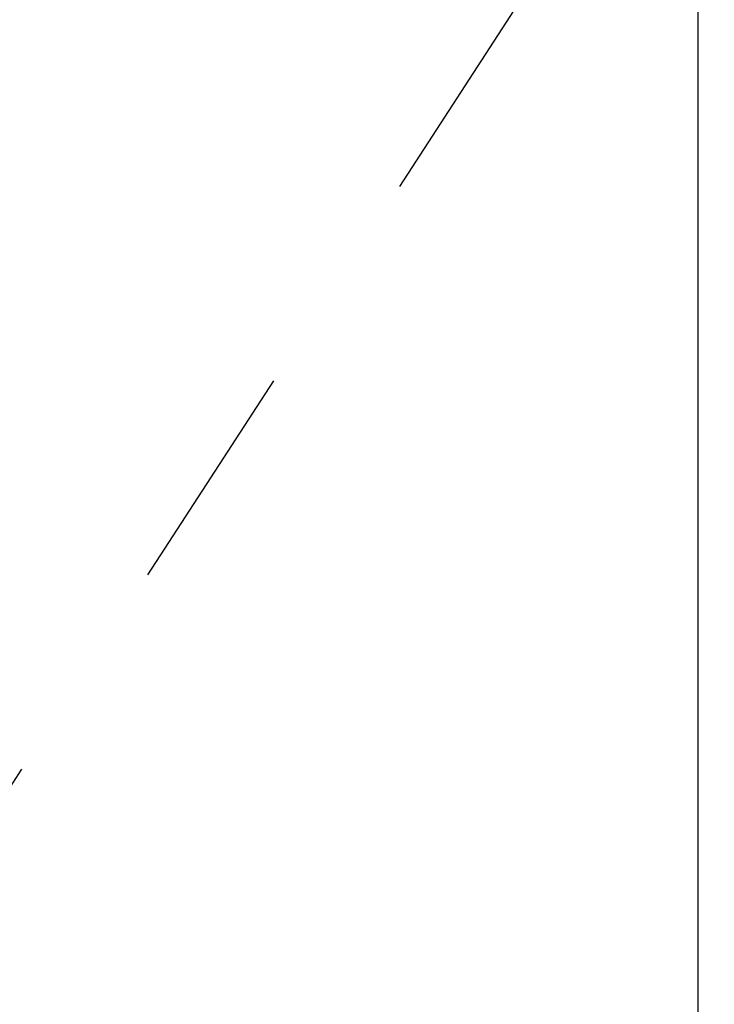
# Model space of a CAD drawing. Extents: x 0.3 to 16.8, y 0.2 to 10.8.
# Drawn here: x 15.9 to 16.2, y 6.2 to 6.7 of the extents above; entities that cross this region are included whole.
import ezdxf

# ---------------------------------------------------------------- set-up
doc = ezdxf.new("R2010")
doc.units = 0
doc.header["$MEASUREMENT"] = 0
doc.header["$PDSIZE"] = -1
doc.linetypes.add('SLD-PHANTOM', pattern=[0.5, 0.25, -0.05, 0.05, -0.05, 0.05, -0.05])
doc.linetypes.add('SLD-SOLID', pattern=[0])
doc.layers.get('DEFPOINTS').update_dxf_attribs({"linetype": 'CONTINUOUS'})
doc.layers.add('LAYER_1', color=7, linetype='SLD-SOLID')
doc.styles.add('SLDTEXTSTYLE1', font='ARIALBD.TTF', dxfattribs={"width": 0.948})
doc.dimstyles.new('SLDDIMSTYLE1', dxfattribs={"dimtxt": 0.121338, "dimasz": 0.125, "dimexe": 0, "dimexo": 0.0625, "dimgap": 0.030334, "dimtad": 0, "dimtih": 1, "dimtoh": 1, "dimdec": 1, "dimlfac": 65, "dimrnd": 1e-09, "dimzin": 12, "dimtxsty": 'SLDTEXTSTYLE1', "dimsah": 1, "dimcen": 0.09, "dimazin": 3, "dimtfac": 1, "dimtdec": 1, "dimtofl": 0, "dimtmove": 0, "dimatfit": 3, "dimtolj": 1, "dimtzin": 12})

# ---------------------------------------------------------------- blocks, each defined once
blk = doc.blocks.new('_D_19')
at = {"layer": 'DEFPOINTS', "color": 0}
for p in [(13.14166, 6.89259), (16.21192, 6.89259), (16.21192, 2.51778)]:
    blk.add_point(p, dxfattribs=at)
at = {"layer": 'LAYER_1', "color": 0}
for p, q in [((13.14166, 6.83009), (13.14166, 2.51778)), ((16.21192, 6.83009), (16.21192, 2.51778)), ((13.26666, 2.51778), (14.53787, 2.51778)), ((16.08692, 2.51778), (14.98181, 2.51778))]:
    blk.add_line(p, q, dxfattribs=at)
for points in [[(13.26666, 2.53861), (13.26666, 2.49695), (13.14166, 2.51778)], [(16.08692, 2.49695), (16.08692, 2.53861), (16.21192, 2.51778)]]:
    blk.add_solid(points, dxfattribs=at)
at = {"layer": 'LAYER_1', "color": 0, "insert": (14.75984, 2.57979), "char_height": 0.121338, "attachment_point": 2, "style": 'SLDTEXTSTYLE1'}
blk.add_mtext('\\A1;199.6', dxfattribs=at)

msp = doc.modelspace()

# ---------------------------------------------------------------- linework, layer by layer
at = {"layer": 'LAYER_1', "color": 7, "linetype": 'SLD-PHANTOM'}
msp.add_line((16.21898, 6.78932), (15.88204, 6.26959), dxfattribs=at)

# ---------------------------------------------------------------- dimensions: what is measured, and where the dimension line sits
at = {"layer": 'LAYER_1', "color": 7}
dim = msp.add_linear_dim(base=(16.21192, 2.51778), p1=(13.14166, 6.89259), p2=(16.21192, 6.89259), dimstyle='SLDDIMSTYLE1', dxfattribs=at)
dim.commit()
dim.dimension.update_dxf_attribs({"geometry": '_D_19', "text_midpoint": (14.75984, 2.51778), "dimtype": 160})

doc.saveas('drawing.dxf')
